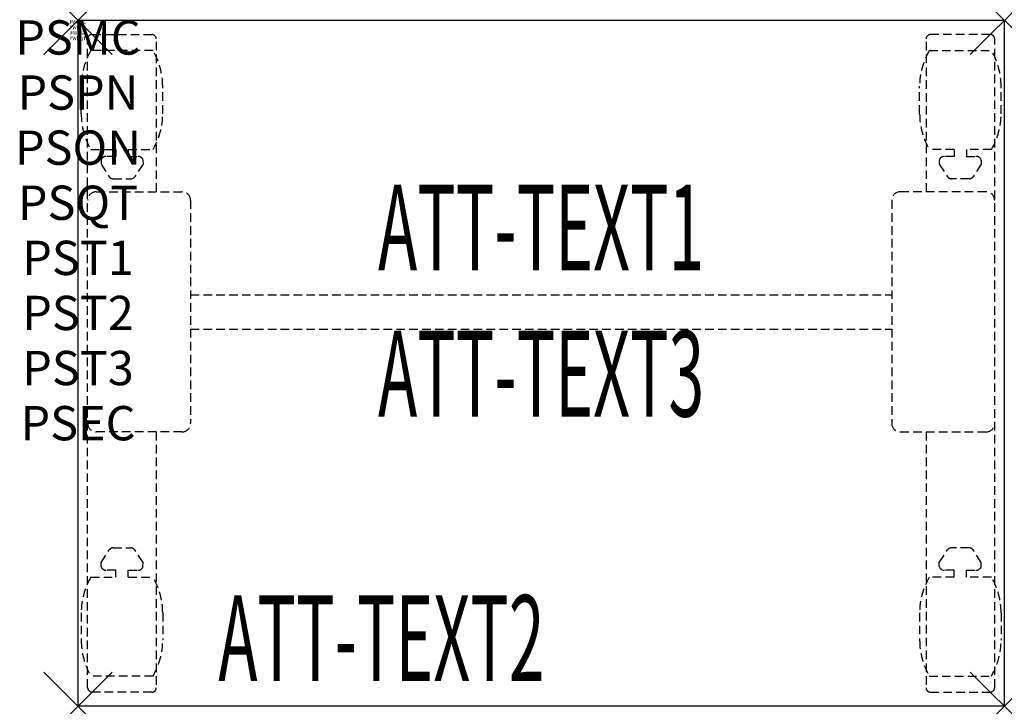
# Model space of a CAD drawing. Units: inches. Extents: x -1.7 to 27, y -20 to 0.
import ezdxf
from ezdxf.enums import TextEntityAlignment as Align

# ---------------------------------------------------------------- set-up
doc = ezdxf.new("R2010")
doc.units = ezdxf.units.IN
doc.header["$MEASUREMENT"] = 0
doc.header["$PDMODE"] = 3
doc.header["$PDSIZE"] = 1
doc.linetypes.add('HIDDEN', pattern=[0.375, 0.25, -0.125])
for name, color, linetype in [('A-FURN-P-ATT', 7, 'Continuous'), ('A-FURN-P-TABLE', 2, 'Continuous'), ('A-FURN-P-TABLE-ATTTEXT1', 2, 'Continuous'), ('A-FURN-P-TABLE-ATTTEXT2', 2, 'Continuous'), ('A-FURN-P-TABLE-ATTTEXT3', 2, 'Continuous'), ('A-FURN-P-TABLE-SUPPORT', 202, 'HIDDEN')]:
    doc.layers.add(name, color=color, linetype=linetype)
doc.styles.get("Standard").update_dxf_attribs({"font": 'arial.ttf'})

msp = doc.modelspace()

# ---------------------------------------------------------------- linework, layer by layer
at = {"layer": 'A-FURN-P-TABLE'}
for p, q in [((0, 0), (27, 0)), ((0, -20), (0, 0)), ((27, 0), (27, -20)), ((27, -20), (0, -20))]:
    msp.add_line(p, q, dxfattribs=at)
for p in [(0, 0), (27, 0), (0, -20), (27, -20)]:
    msp.add_point(p, dxfattribs=at)
at = {"layer": 'A-FURN-P-TABLE-SUPPORT'}
for p, q in [((0.281, -19.46), (0.281, -0.54)), ((0.411, -0.415), (2.151, -0.415)), ((26.589, -0.415), (24.849, -0.415)), ((26.719, -19.46), (26.719, -0.54)), ((2.281, -0.625), (2.281, -5)), ((24.719, -0.625), (24.719, -5)), ((2.189, -0.883), (0.373, -0.883)), ((24.811, -0.883), (26.627, -0.883)), ((0.094, -2.725), (0.094, -1.925)), ((2.468, -2.725), (2.468, -1.925)), ((24.532, -2.725), (24.532, -1.925)), ((26.906, -2.725), (26.906, -1.925)), ((0.373, -3.768), (1.104, -3.768)), ((1.104, -3.966), (0.821, -3.966)), ((1.104, -3.768), (1.104, -3.966)), ((1.464, -3.768), (2.194, -3.768)), ((1.464, -3.768), (1.464, -3.966)), ((1.464, -3.966), (1.747, -3.966)), ((25.536, -3.768), (24.806, -3.768)), ((25.536, -3.966), (25.253, -3.966)), ((25.536, -3.768), (25.536, -3.966)), ((26.627, -3.768), (25.896, -3.768)), ((25.896, -3.768), (25.896, -3.966)), ((25.896, -3.966), (26.179, -3.966)), ((0.673, -4.076), (0.673, -4.197)), ((0.673, -4.197), (0.912, -4.56)), ((1.895, -4.197), (1.656, -4.56)), ((1.894, -4.076), (1.895, -4.197)), ((25.106, -4.076), (25.105, -4.197)), ((25.105, -4.197), (25.344, -4.56)), ((26.327, -4.197), (26.088, -4.56)), ((26.327, -4.076), (26.327, -4.197)), ((1.023, -4.62), (1.544, -4.62)), ((25.977, -4.62), (25.456, -4.62)), ((0.531, -5), (3.031, -5)), ((26.469, -5), (23.969, -5)), ((3.281, -5.25), (3.281, -11.75)), ((23.719, -5.25), (23.719, -11.75)), ((3.281, -8), (23.719, -8)), ((3.281, -9), (23.719, -9)), ((3.031, -12), (0.531, -12)), ((2.281, -12), (2.281, -19.46)), ((23.969, -12), (26.469, -12)), ((24.719, -12), (24.719, -19.46)), ((0.673, -15.803), (0.912, -15.44)), ((1.023, -15.38), (1.544, -15.38)), ((1.895, -15.803), (1.656, -15.44)), ((25.105, -15.803), (25.344, -15.44)), ((25.977, -15.38), (25.456, -15.38)), ((26.327, -15.803), (26.088, -15.44)), ((0.673, -15.924), (0.673, -15.803)), ((1.104, -16.034), (0.821, -16.034)), ((1.104, -16.232), (1.104, -16.034)), ((1.464, -16.034), (1.747, -16.034)), ((1.464, -16.232), (1.464, -16.034)), ((1.894, -15.924), (1.895, -15.803)), ((25.106, -15.924), (25.105, -15.803)), ((25.536, -16.034), (25.253, -16.034)), ((25.536, -16.232), (25.536, -16.034)), ((25.896, -16.232), (25.896, -16.034)), ((25.896, -16.034), (26.179, -16.034)), ((26.327, -15.924), (26.327, -15.803)), ((0.373, -16.232), (1.104, -16.232)), ((1.464, -16.232), (2.194, -16.232)), ((25.536, -16.232), (24.806, -16.232)), ((26.627, -16.232), (25.896, -16.232)), ((0.094, -17.275), (0.094, -18.075)), ((2.468, -17.275), (2.468, -18.075)), ((24.532, -17.275), (24.532, -18.075)), ((26.906, -17.275), (26.906, -18.075)), ((2.189, -19.117), (0.373, -19.117)), ((24.811, -19.117), (26.627, -19.117)), ((2.151, -19.585), (0.411, -19.585)), ((24.849, -19.585), (26.589, -19.585))]:
    msp.add_line(p, q, dxfattribs=at)
for centre, radius, start, end in [((0.406, -0.54), 0.125, 87.7534, 180), ((2.151, -0.545), 0.13, 2.2466, 90), ((24.849, -0.545), 0.13, 90, 177.7534), ((26.594, -0.54), 0.125, 0, 92.2466), ((2.176, -1.925), 2.082, 149.956, 180), ((0.386, -1.925), 2.082, 0, 30.044), ((26.614, -1.925), 2.082, 149.956, 180), ((24.824, -1.925), 2.082, 0, 30.044), ((2.176, -2.725), 2.082, 180, 210.044), ((0.386, -2.725), 2.082, 329.956, 0), ((26.614, -2.725), 2.082, 180, 210.044), ((24.824, -2.725), 2.082, 329.956, 0), ((0.821, -4.12), 0.154, 90.0371, 163.2552), ((1.747, -4.12), 0.154, 16.7448, 89.9629), ((25.253, -4.12), 0.154, 90.0371, 163.2552), ((26.179, -4.12), 0.154, 16.7448, 89.9629), ((1.023, -4.486), 0.133, 213.3568, 270), ((1.544, -4.486), 0.133, 270, 326.6432), ((25.456, -4.486), 0.133, 213.3568, 270), ((25.977, -4.486), 0.133, 270, 326.6432), ((0.531, -5.25), 0.25, 90, 180), ((3.031, -5.25), 0.25, 360, 90), ((23.969, -5.25), 0.25, 90, 180), ((26.469, -5.25), 0.25, 0, 90), ((0.531, -11.75), 0.25, 180, 270), ((3.031, -11.75), 0.25, 270, 0), ((23.969, -11.75), 0.25, 180, 270), ((26.469, -11.75), 0.25, 270, 0), ((1.023, -15.514), 0.133, 90, 146.6432), ((1.544, -15.514), 0.133, 33.3568, 90), ((25.456, -15.514), 0.133, 90, 146.6432), ((25.977, -15.514), 0.133, 33.3568, 90), ((0.821, -15.88), 0.154, 196.7448, 269.9629), ((1.747, -15.88), 0.154, 270.0371, 343.2552), ((25.253, -15.88), 0.154, 196.7448, 269.9629), ((26.179, -15.88), 0.154, 270.0371, 343.2552), ((2.176, -17.275), 2.082, 149.956, 180), ((0.386, -17.275), 2.082, 0, 30.044), ((26.614, -17.275), 2.082, 149.956, 180), ((24.824, -17.275), 2.082, 0, 30.044), ((2.176, -18.075), 2.082, 180, 210.044), ((0.386, -18.075), 2.082, 329.956, 0), ((26.614, -18.075), 2.082, 180, 210.044), ((24.824, -18.075), 2.082, 329.956, 0), ((0.411, -19.455), 0.13, 182.2466, 270), ((2.156, -19.46), 0.125, 267.7534, 0), ((24.844, -19.46), 0.125, 180, 272.2466), ((26.589, -19.455), 0.13, 270, 357.7534)]:
    msp.add_arc(centre, radius, start, end, dxfattribs=at)

# ---------------------------------------------------------------- texts
at = {"layer": 'A-FURN-P-ATT', "flags": 1}
for tag, text, height, p in [('PSMC', 'FFA', 1, (0, 0)), ('FWDMC', 'FFA', 0.1, (0, 0)), ('FWDPN', 'CLRS220E', 0.1, (0, -0.161)), ('FWDQT', '1', 0.1, (0, -0.482)), ('FWDSX', 'TFL TOPS', 0.1, (0, -0.321)), ('PSPN', 'CLRS220E', 1, (0, -1.606)), ('PSON', '.', 1, (0, -3.213)), ('PSQT', '1', 1, (0, -4.819)), ('PST1', '.', 1, (0, -6.426)), ('PST2', '.', 1, (0, -8.032)), ('PST3', '.', 1, (0, -9.638)), ('PSEC', '.', 1, (0, -11.245))]:
    msp.add_attdef(tag, text=text, height=height, dxfattribs=at).set_placement(p, align=Align.TOP_CENTER)
at = {"layer": 'A-FURN-P-TABLE-ATTTEXT1', "width": 0.55}
msp.add_attdef('ATT-TEXT1', text='CL.RS220E', height=2.5, dxfattribs=at).set_placement((13.5, -6.362), align=Align.MIDDLE)
at = {"layer": 'A-FURN-P-TABLE-ATTTEXT2', "width": 0.55}
msp.add_attdef('ATT-TEXT2', text='20x27', height=2.5, dxfattribs=at).set_placement((8.844, -19.26), align=Align.CENTER)
at = {"layer": 'A-FURN-P-TABLE-ATTTEXT3', "width": 0.55}
msp.add_attdef('ATT-TEXT3', text='TFL', height=2.5, dxfattribs=at).set_placement((13.5, -10.626), align=Align.MIDDLE)

doc.saveas('drawing.dxf')
